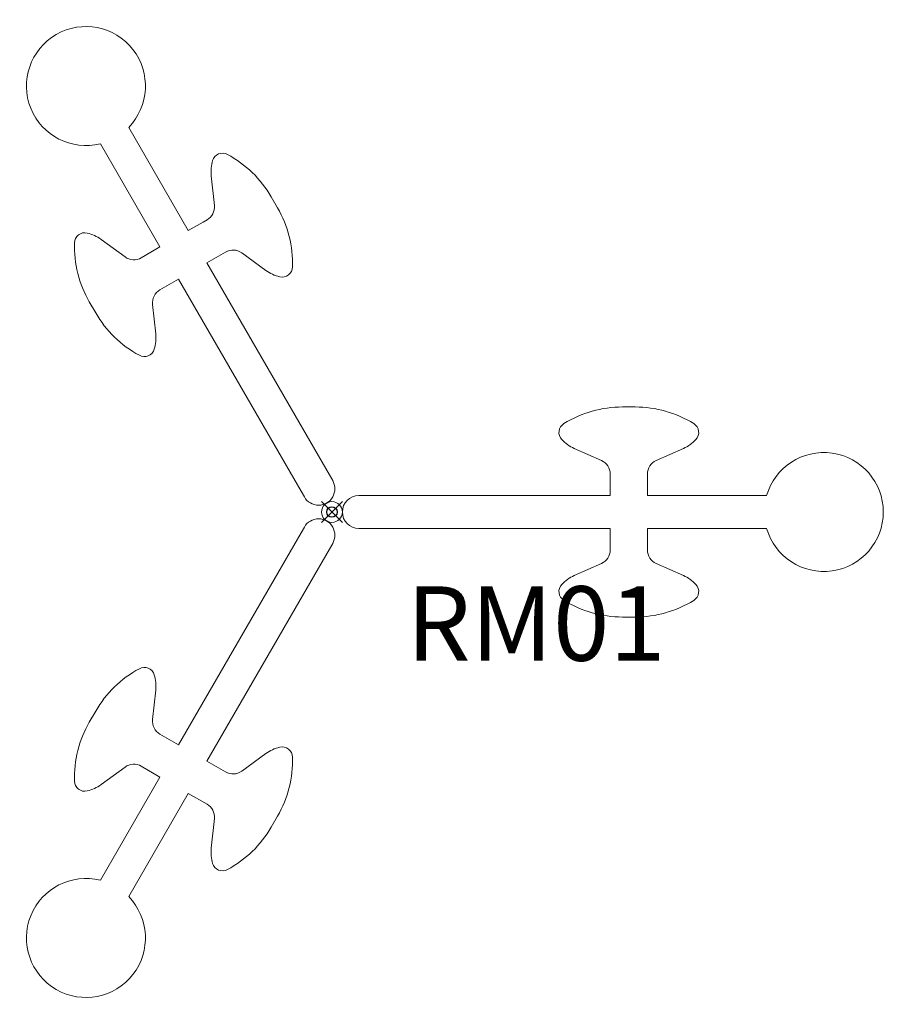
# Model space of a CAD drawing. Units: millimetres. Extents: x -210 to 371, y -331 to 331.
import ezdxf

# ---------------------------------------------------------------- set-up
doc = ezdxf.new("R2010")
doc.units = ezdxf.units.MM
doc.header["$PDMODE"] = 35
doc.header["$PDSIZE"] = 7
doc.layers.add('GROUND', color=7, linetype='Continuous')
doc.styles.add('MtXpl_txt_shx', font='txt.shx')

# ---------------------------------------------------------------- blocks, each defined once
blk = doc.blocks.new('GROUND_RM01')
at = {"linetype": 'Continuous', "lineweight": 0}
for p, q in [((-136.66, 258.68), (-96.58, 189.24)), ((-155.72, 247.68), (-115.63, 178.24)), ((-79.08, 206.21), (-81.18, 226.1)), ((-36.54, 204.5), (-40.84, 211.96)), ((-96.63, 189.22), (-86.62, 194.99)), ((-84.02, 196.49), (-86.62, 194.99)), ((-139.07, 171.57), (-155.24, 183.34)), ((-125.59, 172.49), (-128.19, 170.99)), ((-125.59, 172.49), (-115.63, 178.24)), ((-71.52, 174.84), (-84.08, 167.59)), ((-60.64, 174.27), (-44.46, 162.5)), ((-1.74, 24.97), (-84.08, 167.59)), ((-103.13, 156.59), (-115.69, 149.34)), ((-20.79, 13.97), (-103.13, 156.59)), ((-163.17, 141.33), (-158.86, 133.88)), ((-120.63, 139.63), (-118.53, 119.74)), ((203.95, 70.62), (195.35, 70.62)), ((181.21, 34.64), (162.93, 42.76)), ((218.09, 34.64), (236.37, 42.76)), ((0.5, 21.11), (-1.74, 24.97)), ((187.15, 11), (187.15, 25.5)), ((212.15, 11), (212.15, 25.5)), ((-20.79, 13.97), (-18.55, 10.11)), ((22.47, 11), (18, 11)), ((22.47, 11), (187.15, 11)), ((292.32, 11), (212.15, 11)), ((-18.55, -10.11), (-20.79, -13.97)), ((18, -11), (22.47, -11)), ((22.47, -11), (187.15, -11)), ((187.15, -25.5), (187.15, -11)), ((212.15, -25.5), (212.15, -11)), ((292.32, -11), (212.15, -11)), ((-20.79, -13.97), (-103.13, -156.59)), ((-1.74, -24.97), (-84.08, -167.59)), ((-1.74, -24.97), (0.5, -21.11)), ((181.21, -34.64), (162.93, -42.76)), ((218.09, -34.64), (236.37, -42.76)), ((195.35, -70.62), (203.95, -70.62)), ((-120.63, -139.63), (-118.53, -119.74)), ((-158.86, -133.88), (-163.17, -141.33)), ((-115.69, -149.34), (-103.13, -156.59)), ((-60.64, -174.27), (-44.46, -162.5)), ((-139.07, -171.57), (-155.24, -183.34)), ((-128.19, -170.99), (-115.63, -178.24)), ((-84.08, -167.59), (-71.52, -174.84)), ((-155.72, -247.68), (-115.63, -178.24)), ((-136.66, -258.68), (-96.58, -189.24)), ((-96.58, -189.24), (-84.02, -196.49)), ((-40.84, -211.96), (-36.54, -204.5)), ((-79.08, -206.21), (-81.18, -226.1))]:
    blk.add_line(p, q, dxfattribs=at)
blk.add_circle((0, 0), 7, dxfattribs=at)
for centre, radius, start, end in [((-165.42, 286.48), 40, 315.96201, 120), ((-165.42, 286.48), 40, 120, 284.03799), ((-73.52, 234.31), 7, 61.66578, 163.25382), ((-105.8, 174.46), 75, 30, 61.66578), ((-55.33, 228.84), 26, 163.25382, 186.04669), ((-89.02, 205.15), 10, 300, 6.04669), ((-101.49, 167), 75, 358.33422, 30), ((-166.19, 180.81), 7, 76.74618, 178.33422), ((-170.54, 162.32), 26, 53.95331, 76.74618), ((-98.21, 178.83), 75, 178.33422, 210), ((-66.52, 166.18), 10, 53.95331, 120), ((-133.19, 179.65), 10, 233.95331, 300), ((-29.17, 183.52), 26, 233.95331, 256.74618), ((-33.52, 165.03), 7, 256.74618, 358.33422), ((-110.69, 140.68), 10, 120, 186.04669), ((-93.91, 171.38), 75, 210, 241.66578), ((-144.38, 117), 26, 343.25382, 6.04669), ((-126.19, 111.53), 7, 241.66578, 343.25382), ((195.35, -4.38), 75, 90, 121.66578), ((203.95, -4.38), 75, 58.33422, 90), ((159.65, 53.5), 7, 121.66578, 223.25382), ((239.65, 53.5), 7, 316.74618, 58.33422), ((173.49, 66.52), 26, 223.25382, 246.04669), ((225.81, 66.52), 26, 293.95331, 316.74618), ((330.78, 0), 40, 0, 164.03799), ((177.15, 25.5), 10, 0, 66.04669), ((222.15, 25.5), 10, 113.95331, 180), ((-9.03, 15.61), 11, 210, 30), ((18, 0), 11, 90, 270), ((-9.03, -15.61), 11, 330, 150), ((330.78, 0), 40, 195.96201, 0), ((177.15, -25.5), 10, 293.95331, 0), ((222.15, -25.5), 10, 180, 246.04669), ((173.49, -66.52), 26, 113.95331, 136.74618), ((225.81, -66.52), 26, 43.25382, 66.04669), ((159.65, -53.5), 7, 136.74618, 238.33422), ((239.65, -53.5), 7, 301.66578, 43.25382), ((195.35, 4.38), 75, 238.33422, 270), ((203.95, 4.38), 75, 270, 301.66578), ((-93.91, -171.38), 75, 118.33422, 150), ((-126.19, -111.53), 7, 16.74618, 118.33422), ((-144.38, -117), 26, 353.95331, 16.74618), ((-98.21, -178.83), 75, 150, 181.66578), ((-110.69, -140.68), 10, 173.95331, 240), ((-29.17, -183.52), 26, 103.25382, 126.04669), ((-33.52, -165.03), 7, 1.66578, 103.25382), ((-101.49, -167), 75, 330, 1.66578), ((-133.19, -179.65), 10, 60, 126.04669), ((-66.52, -166.18), 10, 240, 306.04669), ((-166.19, -180.81), 7, 181.66578, 283.25382), ((-170.54, -162.32), 26, 283.25382, 306.04669), ((-89.02, -205.15), 10, 353.95331, 60), ((-105.8, -174.46), 75, 298.33422, 330), ((-55.33, -228.84), 26, 173.95331, 196.74618), ((-73.52, -234.31), 7, 196.74618, 298.33422), ((-165.42, -286.48), 40, 75.96201, 240), ((-165.42, -286.48), 40, 240, 44.03799)]:
    blk.add_arc(centre, radius, start, end, dxfattribs=at)
blk.add_point((0, 0))

msp = doc.modelspace()

# ---------------------------------------------------------------- block references
at = {"layer": 'GROUND'}
msp.add_blockref('GROUND_RM01', (0, 0), dxfattribs=at)

# ---------------------------------------------------------------- texts
at = {"layer": 'GROUND', "style": 'MtXpl_txt_shx'}
msp.add_text('RM01', height=50, dxfattribs=at).set_placement((50, -100))

doc.saveas('drawing.dxf')
